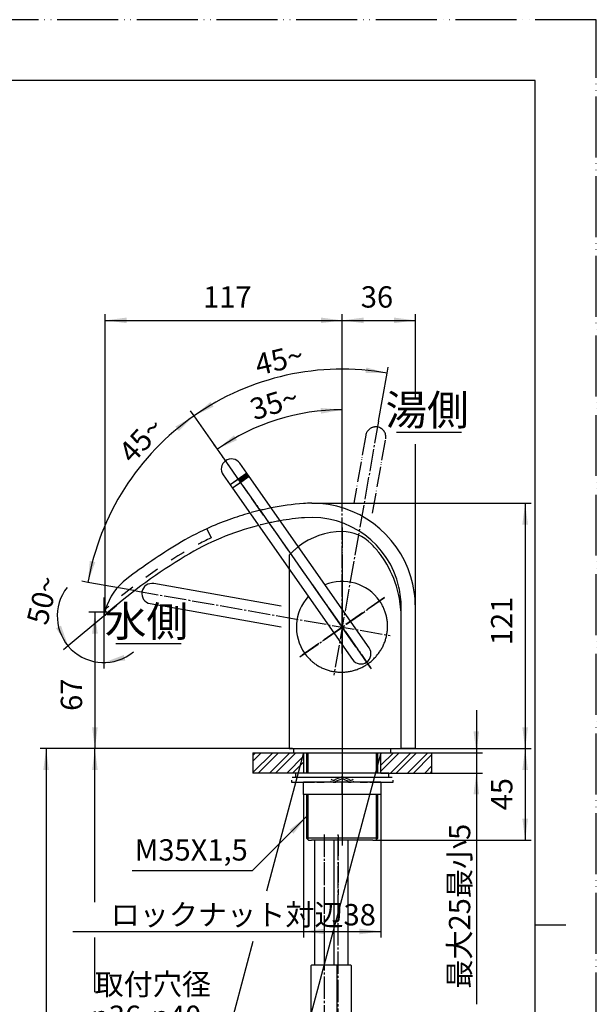
# Model space of a CAD drawing. Units: millimetres. Extents: x 0 to 630, y 0 to 891.
# Drawn here: x 346 to 630, y 406 to 891 of the extents above; entities that cross this region are included whole.
import ezdxf

# ---------------------------------------------------------------- set-up
doc = ezdxf.new("R2010")
doc.units = ezdxf.units.MM
for name, pattern in [('DASH_CENTER', [14, 11, -1, 1, -1]), ('DASHED', [15, 7, -8]), ('PHANTOM', [13, 10, -1, 0, -1, 0, -1])]:
    doc.linetypes.add(name, pattern=pattern)
doc.layers.add('1', color=7, linetype='Continuous')
doc.styles.add('CONVERTER_11', font='MS Mincho.ttf', dxfattribs={"width": 0.89})
doc.styles.add('CONVERTER_12', font='txt.shx', dxfattribs={"width": 0.9})
doc.dimstyles.new('ME10_DIM_10', dxfattribs={"dimtxt": 10.5, "dimasz": 10.5, "dimexe": 3, "dimexo": 0, "dimgap": 3, "dimtad": 1, "dimdsep": 46, "dimtxsty": 'CONVERTER_12', "dimsah": 1, "dimcen": 0.09, "dimclrd": 2, "dimclre": 2, "dimclrt": 7, "dimadec": 0, "dimazin": 0, "dimtfac": 1, "dimtdec": 4, "dimtix": 1, "dimtmove": 0, "dimatfit": 3, "dimfxl": 1, "dimtolj": 1, "dimtzin": 0, "dimarcsym": 0})
doc.dimstyles.new('ME10_DIM_13', dxfattribs={"dimtxt": 10.5, "dimasz": 10.5, "dimexe": 3, "dimexo": 0, "dimgap": 3, "dimtad": 1, "dimdsep": 46, "dimtxsty": 'CONVERTER_11', "dimsah": 1, "dimcen": 0.09, "dimclrd": 2, "dimclre": 2, "dimclrt": 7, "dimadec": 0, "dimazin": 0, "dimtfac": 1, "dimtdec": 4, "dimtix": 1, "dimtmove": 0, "dimatfit": 3, "dimfxl": 1, "dimtolj": 1, "dimtzin": 0, "dimarcsym": 0})
doc.dimstyles.new('ME10_DIM_14', dxfattribs={"dimtxt": 10.5, "dimasz": 10.5, "dimexe": 3, "dimexo": 0, "dimgap": 3, "dimtad": 1, "dimdsep": 46, "dimtxsty": 'CONVERTER_12', "dimsah": 1, "dimcen": 0.09, "dimclrd": 2, "dimclre": 2, "dimclrt": 7, "dimadec": 0, "dimazin": 0, "dimtfac": 1, "dimtdec": 4, "dimtix": 1, "dimtmove": 0, "dimatfit": 3, "dimfxl": 1, "dimtolj": 1, "dimtzin": 0, "dimarcsym": 0})
doc.dimstyles.new('ME10_DIM_15', dxfattribs={"dimtxt": 10.5, "dimasz": 10.5, "dimexe": 3, "dimexo": 0, "dimgap": 3, "dimtad": 1, "dimdsep": 46, "dimtxsty": 'CONVERTER_12', "dimsah": 1, "dimcen": 0.09, "dimclrd": 2, "dimclre": 2, "dimclrt": 7, "dimadec": 0, "dimazin": 0, "dimtfac": 1, "dimtdec": 4, "dimtix": 1, "dimtmove": 0, "dimatfit": 3, "dimfxl": 1, "dimtolj": 1, "dimtzin": 0, "dimarcsym": 0})
doc.dimstyles.new('ME10_DIM_16', dxfattribs={"dimtxt": 10.5, "dimasz": 10.5, "dimexe": 3, "dimexo": 0, "dimgap": 3, "dimtad": 1, "dimdsep": 46, "dimtxsty": 'CONVERTER_11', "dimsah": 1, "dimcen": 0.09, "dimclrd": 2, "dimclre": 2, "dimclrt": 7, "dimadec": 0, "dimazin": 0, "dimtfac": 1, "dimtdec": 4, "dimtix": 1, "dimtmove": 0, "dimatfit": 3, "dimfxl": 1, "dimtolj": 1, "dimtzin": 0, "dimarcsym": 0})
doc.dimstyles.new('ME10_DIM_19', dxfattribs={"dimtxt": 10.5, "dimasz": 10.5, "dimexe": 3, "dimexo": 0, "dimgap": 3, "dimtad": 1, "dimdsep": 46, "dimtxsty": 'CONVERTER_12', "dimsah": 1, "dimcen": 0.09, "dimclrd": 2, "dimclre": 2, "dimclrt": 7, "dimadec": 0, "dimazin": 0, "dimtfac": 1, "dimtdec": 4, "dimtix": 1, "dimtmove": 0, "dimatfit": 3, "dimfxl": 1, "dimtolj": 1, "dimtzin": 0, "dimarcsym": 0})
doc.dimstyles.new('ME10_DIM_20', dxfattribs={"dimtxt": 10.5, "dimasz": 10.5, "dimexe": 3, "dimexo": 0, "dimgap": 3, "dimtad": 1, "dimdsep": 46, "dimtxsty": 'CONVERTER_12', "dimsah": 1, "dimcen": 0.09, "dimclrd": 2, "dimclre": 2, "dimclrt": 7, "dimadec": 0, "dimazin": 0, "dimtfac": 1, "dimtdec": 4, "dimtix": 1, "dimtmove": 0, "dimatfit": 3, "dimfxl": 1, "dimtolj": 1, "dimtzin": 0, "dimarcsym": 0})
doc.dimstyles.new('ME10_DIM_21', dxfattribs={"dimtxt": 10.5, "dimasz": 10.5, "dimexe": 3, "dimexo": 0, "dimgap": 3, "dimtad": 1, "dimdsep": 46, "dimtxsty": 'CONVERTER_12', "dimsah": 1, "dimcen": 0.09, "dimclrd": 2, "dimclre": 2, "dimclrt": 7, "dimadec": 0, "dimazin": 0, "dimtfac": 1, "dimtdec": 4, "dimtix": 1, "dimtmove": 0, "dimatfit": 3, "dimfxl": 1, "dimtolj": 1, "dimtzin": 0, "dimarcsym": 0})
doc.dimstyles.new('ME10_DIM_22', dxfattribs={"dimtxt": 10.5, "dimasz": 10.5, "dimexe": 3, "dimexo": 0, "dimgap": 3, "dimtad": 1, "dimdsep": 46, "dimtxsty": 'CONVERTER_11', "dimsah": 1, "dimcen": 0.09, "dimclrd": 2, "dimclre": 2, "dimclrt": 7, "dimadec": 0, "dimazin": 0, "dimtfac": 1, "dimtdec": 4, "dimtix": 1, "dimtmove": 0, "dimatfit": 3, "dimfxl": 1, "dimtolj": 1, "dimtzin": 0, "dimarcsym": 0})
doc.dimstyles.new('ME10_DIM_23', dxfattribs={"dimtxt": 10.5, "dimasz": 10.5, "dimexe": 3, "dimexo": 0, "dimgap": 3, "dimtad": 1, "dimdsep": 46, "dimtxsty": 'CONVERTER_12', "dimsah": 1, "dimcen": 0.09, "dimclrd": 2, "dimclre": 2, "dimclrt": 7, "dimadec": 0, "dimazin": 0, "dimtfac": 1, "dimtdec": 4, "dimtix": 1, "dimtmove": 0, "dimatfit": 3, "dimfxl": 1, "dimtolj": 1, "dimtzin": 0, "dimarcsym": 0})
doc.dimstyles.new('ME10_DIM_26', dxfattribs={"dimtxt": 10.5, "dimasz": 10.5, "dimexe": 3, "dimexo": 0, "dimgap": 3, "dimtad": 1, "dimdsep": 46, "dimtxsty": 'CONVERTER_12', "dimsah": 1, "dimcen": 0.09, "dimclrd": 2, "dimclre": 2, "dimclrt": 7, "dimadec": 0, "dimazin": 0, "dimtfac": 1, "dimtdec": 4, "dimtix": 1, "dimtmove": 0, "dimatfit": 3, "dimfxl": 1, "dimtolj": 1, "dimtzin": 0, "dimarcsym": 0})
doc.dimstyles.new('ME10_DIM_28', dxfattribs={"dimtxt": 10.5, "dimasz": 10.5, "dimexe": 3, "dimexo": 0, "dimgap": 3, "dimtad": 1, "dimdsep": 46, "dimtxsty": 'CONVERTER_12', "dimsah": 1, "dimcen": 0.09, "dimclrd": 2, "dimclre": 2, "dimclrt": 7, "dimadec": 0, "dimazin": 0, "dimtfac": 1, "dimtdec": 4, "dimtix": 1, "dimtmove": 0, "dimatfit": 3, "dimfxl": 1, "dimtolj": 1, "dimtzin": 0, "dimarcsym": 0})
doc.dimstyles.new('ME10_DIM_29', dxfattribs={"dimtxt": 10.5, "dimasz": 10.5, "dimexe": 3, "dimexo": 0, "dimgap": 3, "dimtad": 1, "dimdsep": 46, "dimtxsty": 'CONVERTER_12', "dimsah": 1, "dimcen": 0.09, "dimclrd": 2, "dimclre": 2, "dimclrt": 7, "dimadec": 0, "dimazin": 0, "dimtfac": 1, "dimtdec": 4, "dimtix": 1, "dimtmove": 0, "dimatfit": 3, "dimfxl": 1, "dimtolj": 1, "dimtzin": 0, "dimarcsym": 0})
doc.dimstyles.new('ME10_DIM_30', dxfattribs={"dimtxt": 10.5, "dimasz": 10.5, "dimexe": 3, "dimexo": 0, "dimgap": 3, "dimtad": 1, "dimdsep": 46, "dimtxsty": 'CONVERTER_12', "dimsah": 1, "dimcen": 0.09, "dimclrd": 2, "dimclre": 2, "dimclrt": 7, "dimadec": 0, "dimazin": 0, "dimtfac": 1, "dimtdec": 4, "dimtix": 1, "dimtmove": 0, "dimatfit": 3, "dimfxl": 1, "dimtolj": 1, "dimtzin": 0, "dimarcsym": 0})
doc.dimstyles.get("Standard").update_dxf_attribs({"dimtxt": 0.18, "dimasz": 0.18, "dimexe": 0.18, "dimexo": 0.0625, "dimgap": 0.09, "dimtad": 0, "dimtih": 1, "dimtoh": 1, "dimdec": 4, "dimzin": 0, "dimdsep": 46, "dimtxsty": 'Standard', "dimcen": 0.09, "dimadec": 0, "dimazin": 0, "dimtfac": 1, "dimtdec": 4, "dimtofl": 0, "dimtmove": 0, "dimatfit": 3, "dimfxl": 1, "dimtolj": 1, "dimtzin": 0, "dimarcsym": 0})
pattern_1 = [(45, (0, 0), (-8.48528, 9e-16), []), (45, (1.414, -1.414), (-8.48528, 9e-16), [])]

# ---------------------------------------------------------------- blocks, each defined once
blk = doc.blocks.new('76-107-C4', base_point=(630, 420))
at = {"layer": '1', "color": 7, "linetype": 'Continuous'}
for p, q in [((235, 821), (135, 821)), ((135, 821), (135, 668.46)), ((235, 719.54), (235, 821)), ((137, 718.43), (137, 668.46)), ((137, 718.43), (233, 718.43)), ((233, 668.46), (233, 718.43)), ((235, 668.46), (235, 719.54)), ((135, 668.46), (235, 668.46)), ((135, 653), (135, 646)), ((235, 653), (135, 653)), ((235, 646), (235, 653)), ((135, 646), (135, 532.5)), ((235, 599.3), (235, 646)), ((137, 640.45), (233, 640.45)), ((137, 640.45), (137, 600.87)), ((233, 600.87), (233, 640.45)), ((137, 638.64), (233, 638.64)), ((534, 532.5), (534, 602)), ((541, 532.5), (541, 602)), ((135, 599.3), (235, 599.3)), ((137, 600.87), (233, 600.87)), ((235, 532.5), (235, 574.07)), ((135, 532.5), (159, 532.5)), ((211, 532.5), (235, 532.5)), ((534, 532.5), (541, 532.5))]:
    blk.add_line(p, q, dxfattribs=at)
at = {"layer": '1', "color": 3, "linetype": 'DASHED'}
blk.add_line((438.43, 640.45), (440.51, 635.91), dxfattribs=at)
at = {"layer": '1', "color": 4, "linetype": 'PHANTOM'}
for p, q in [((137, 635.91), (233, 635.91)), ((387.74, 606.61), (387.74, 597.48)), ((387.74, 597.48), (394.19, 602.88))]:
    blk.add_line(p, q, dxfattribs=at)
for centre, radius, start, end in [((497.2, 512.29), 141, 101.1077, 105.4824), ((497.2, 512.29), 134, 99.7749, 104.4179), ((417.23, 591.93), 30, 163.2237, 169.3482), ((572.34, 388.27), 279, 130.7784, 131.4244)]:
    blk.add_arc(centre, radius, start, end, dxfattribs=at)
at = {"layer": '1', "color": 7, "linetype": 'Continuous'}
for centre, radius, start, end in [((497.2, 512.29), 141, 94.5904, 101.1077), ((490, 602), 51, 90, 94.5904), ((490, 602), 51, 16.822, 90), ((497.2, 512.29), 141, 109.8742, 114.6363), ((497.2, 512.29), 141, 105.4824, 109.8742), ((497.2, 512.29), 134, 94.5904, 99.7749), ((490, 602), 44, 12.7557, 94.5904), ((497.2, 512.29), 141, 114.6363, 121.2097), ((497.2, 512.29), 134, 104.4179, 121.2097), ((572.34, 388.27), 286, 121.2097, 127.2941), ((572.34, 388.27), 279, 121.2097, 130.7784), ((417.23, 591.93), 30, 127.2941, 162.6643), ((490, 602), 51, 0, 16.822), ((490, 602), 44, 0, 12.7557), ((389.46, 600.3), 1, 163.2237, 180), ((389.46, 600.3), 1, 180, 270), ((417.23, 591.93), 30, 162.6643, 163.2237), ((389.46, 600.3), 1, 270, 310.7784)]:
    blk.add_arc(centre, radius, start, end, dxfattribs=at)
at = {"layer": '1', "color": 3, "linetype": 'DASHED'}
for centre, radius, start, end in [((497.2, 512.29), 136, 114.6363, 121.2097), ((572.34, 388.27), 281, 121.2097, 130.8372)]:
    blk.add_arc(centre, radius, start, end, dxfattribs=at)
blk = doc.blocks.new('開示A4', base_point=(0, 0))
at = {"layer": '1', "color": 4, "linetype": 'PHANTOM'}
for p, q in [((210, 297), (0, 297)), ((210, 0), (210, 297))]:
    blk.add_line(p, q, dxfattribs=at)
at = {"layer": '1', "color": 7, "linetype": 'Continuous'}
for p, q in [((200, 287), (105, 287)), ((200, 148.5), (200, 287)), ((200, 10), (200, 148.5))]:
    blk.add_line(p, q, dxfattribs=at)
at = {"layer": '1', "color": 2, "linetype": 'Continuous'}
blk.add_line((200, 148.5), (205, 148.5), dxfattribs=at)
blk = doc.blocks.new('73-19', base_point=(1630, 377.28))
at = {"layer": '1', "color": 7, "linetype": 'Continuous'}
for p, q in [((160, 516.7), (160, 515.7)), ((160, 515.7), (171.4, 515.7)), ((160.38, 518.2), (167.25, 518.2)), ((167.25, 518.2), (173.59, 518.2)), ((172.5, 515.7), (176.13, 515.7)), ((176.45, 518.2), (178.93, 518.2)), ((180.66, 515.7), (181.92, 515.7)), ((183.32, 517.69), (181.5, 516.96)), ((183.88, 516.86), (182.06, 516.13)), ((187.94, 516.13), (186.12, 516.86)), ((188.5, 516.96), (186.68, 517.69)), ((188.08, 515.7), (189.34, 515.7)), ((191.07, 518.2), (193.55, 518.2)), ((193.88, 515.7), (197.5, 515.7)), ((196.41, 518.2), (202.75, 518.2)), ((198.6, 515.7), (210, 515.7)), ((202.75, 518.2), (209.62, 518.2)), ((210, 515.7), (210, 516.7)), ((480, 516.7), (480, 515.7)), ((480, 515.7), (491.4, 515.7)), ((480.38, 518.2), (487.25, 518.2)), ((487.25, 518.2), (493.59, 518.2)), ((492.5, 515.7), (496.12, 515.7)), ((496.45, 518.2), (498.93, 518.2)), ((500.66, 515.7), (501.92, 515.7)), ((503.32, 517.69), (501.5, 516.96)), ((503.88, 516.86), (502.06, 516.13)), ((507.94, 516.13), (506.12, 516.86)), ((508.5, 516.96), (506.68, 517.69)), ((508.08, 515.7), (509.34, 515.7)), ((511.07, 518.2), (513.55, 518.2)), ((513.87, 515.7), (517.5, 515.7)), ((516.41, 518.2), (522.75, 518.2)), ((518.6, 515.7), (530, 515.7)), ((522.75, 518.2), (529.62, 518.2)), ((530, 515.7), (530, 516.7))]:
    blk.add_line(p, q, dxfattribs=at)
for centre, radius, start, end in [((180.66, 518.2), 2.5, 231.3489, 303.9957), ((180.66, 518.2), 1.5, 225.5302, 303.9957), ((185, 515.2), 3, 90, 123.9957), ((185, 515.2), 2, 90, 123.9957), ((185, 515.2), 3, 56.0043, 90), ((185, 515.2), 2, 56.0043, 90), ((189.34, 518.2), 2.5, 236.0043, 308.6511), ((189.34, 518.2), 1.5, 236.0043, 314.4698), ((500.66, 518.2), 2.5, 231.3489, 303.9957), ((500.66, 518.2), 1.5, 225.5302, 303.9957), ((505, 515.2), 3, 90, 123.9957), ((505, 515.2), 2, 90, 123.9957), ((505, 515.2), 3, 56.0043, 90), ((505, 515.2), 2, 56.0043, 90), ((509.34, 518.2), 2.5, 236.0043, 308.6511), ((509.34, 518.2), 1.5, 236.0043, 314.4698)]:
    blk.add_arc(centre, radius, start, end, dxfattribs=at)
blk = doc.blocks.new('32-33-35', base_point=(1627.4, 866.83))
at = {"layer": '1', "color": 7, "linetype": 'Continuous'}
for p, q in [((162.72, 509.7), (162.72, 515.7)), ((173.89, 515.7), (162.72, 515.7)), ((185, 515.7), (173.89, 515.7)), ((173.89, 515.7), (173.89, 509.7)), ((196.11, 515.7), (185, 515.7)), ((196.11, 509.7), (196.11, 515.7)), ((207.28, 515.7), (196.11, 515.7)), ((207.28, 515.7), (207.28, 509.7)), ((493.89, 515.7), (486, 515.7)), ((486, 509.7), (486, 515.7)), ((505, 515.7), (493.89, 515.7)), ((524, 515.7), (505, 515.7)), ((505, 509.7), (505, 515.7)), ((516.11, 515.7), (505, 515.7)), ((524, 515.7), (524, 509.7)), ((173.89, 509.7), (162.72, 509.7)), ((185, 509.7), (173.89, 509.7)), ((196.11, 509.7), (185, 509.7)), ((207.28, 509.7), (196.11, 509.7)), ((493.89, 509.7), (486, 509.7)), ((505, 509.7), (493.89, 509.7)), ((524, 509.7), (505, 509.7)), ((516.11, 509.7), (505, 509.7))]:
    blk.add_line(p, q, dxfattribs=at)
blk = doc.blocks.new('98-192', base_point=(1603.75, 1130.77))
at = {"layer": '1', "color": 7, "linetype": 'Continuous'}
for p, q in [((161, 532.2), (161, 530.2)), ((161, 530.2), (209, 530.2)), ((209, 530.2), (209, 532.2)), ((481, 532.2), (481, 530.2)), ((481, 530.2), (529, 530.2)), ((529, 530.2), (529, 532.2))]:
    blk.add_line(p, q, dxfattribs=at)
blk = doc.blocks.new('92-94A', base_point=(1042.83, 234.48))
at = {"layer": '1', "color": 7, "linetype": 'Continuous'}
for p, q in [((162, 520.2), (162, 518.2)), ((208, 520.2), (162, 520.2)), ((208, 518.2), (208, 520.2)), ((528, 520.2), (482, 520.2)), ((482, 520.2), (482, 518.2)), ((528, 518.2), (528, 520.2)), ((162, 518.2), (208, 518.2)), ((482, 518.2), (528, 518.2))]:
    blk.add_line(p, q, dxfattribs=at)
blk = doc.blocks.new('K4790-0-M1', base_point=(234.69, 1203.54))
at = {"layer": '1', "color": 4, "linetype": 'PHANTOM'}
for p, q in [((505, 641), (505, 529.2)), ((479, 627.43), (479, 620.41))]:
    blk.add_line(p, q, dxfattribs=at)
at = {"layer": '1', "color": 7, "linetype": 'Continuous'}
for p, q in [((479, 620.41), (479, 568.2)), ((159, 599.3), (159, 532.2)), ((226.9, 570), (226.9, 599.3)), ((227.4, 599.3), (227.4, 570.5)), ((534, 532.2), (534, 597)), ((226.9, 570), (216, 570)), ((227.4, 570.5), (226.9, 570)), ((479, 568.2), (479, 532.2)), ((211, 565), (211, 532.2)), ((159, 532.2), (211, 532.2)), ((479, 532.2), (480.5, 532.2)), ((480.5, 532.2), (534, 532.2))]:
    blk.add_line(p, q, dxfattribs=at)
for centre, radius, start, end in [((505, 604), 35, 90, 128.0839), ((505, 619), 20, 44.498, 90), ((482.61, 597), 51.39, 38.084, 44.498), ((482.61, 597), 51.39, 32.507, 38.084), ((482.61, 597), 51.39, 14.9587, 32.507), ((482.61, 597), 51.39, 2.4364, 14.9587), ((224.86, 592), 26, 163.6913, 237.7958), ((482.61, 597), 51.39, 360, 2.4364), ((216, 565), 5, 90, 180)]:
    blk.add_arc(centre, radius, start, end, dxfattribs=at)
at = {"layer": '1', "color": 4, "linetype": 'PHANTOM'}
blk.add_arc((505, 604), 35, 128.0839, 137.9754, dxfattribs=at)
blk = doc.blocks.new('65-56-135-C2__12', base_point=(-383.38, 413.7))
at = {"layer": '1', "color": 4, "linetype": 'PHANTOM'}
for p, q in [((188, 489.5), (188, 423.3)), ((496.1, 489.5), (496.1, 425.8))]:
    blk.add_line(p, q, dxfattribs=at)
at = {"layer": '1', "color": 7, "linetype": 'Continuous'}
for p, q in [((183.25, 487.2), (183.25, 425.8)), ((192.75, 487.2), (192.75, 425.8)), ((491.35, 487.2), (491.35, 425.8)), ((500.85, 487.2), (500.85, 425.8)), ((192.75, 425.8), (183.25, 425.8))]:
    blk.add_line(p, q, dxfattribs=at)
blk = doc.blocks.new('33-76-C2__13', base_point=(1180.94, 860.53))
at = {"color": 7, "linetype": 'Continuous'}
for p, q in [((181.7, 398.8), (194.3, 398.8)), ((489.8, 398.8), (502.4, 398.8))]:
    blk.add_line(p, q, dxfattribs=at)
at = {"layer": '1', "color": 7, "linetype": 'Continuous'}
for p, q in [((182, 425.8), (181.5, 425.3)), ((181.5, 425.3), (181.5, 399)), ((182, 425.8), (194, 425.8)), ((194.5, 425.3), (194, 425.8)), ((194.5, 399), (194.5, 425.3)), ((490.1, 425.8), (489.6, 425.3)), ((489.6, 425.3), (489.6, 399)), ((490.1, 425.8), (502.1, 425.8)), ((502.6, 425.3), (502.1, 425.8)), ((502.6, 399), (502.6, 425.3)), ((181.7, 398.8), (181.5, 399)), ((194.5, 399), (194.3, 398.8)), ((489.8, 398.8), (489.6, 399)), ((502.6, 399), (502.4, 398.8))]:
    blk.add_line(p, q, dxfattribs=at)
blk = doc.blocks.new('65-56-135-C2__14', base_point=(-435.58, 413.7))
at = {"layer": '1', "color": 4, "linetype": 'PHANTOM'}
for p, q in [((175.8, 489.5), (175.8, 423.3)), ((503.1, 489.5), (503.1, 460.3))]:
    blk.add_line(p, q, dxfattribs=at)
at = {"layer": '1', "color": 7, "linetype": 'Continuous'}
for p, q in [((171.05, 487.2), (171.05, 425.8)), ((180.55, 487.2), (180.55, 425.8)), ((507.85, 487.2), (507.85, 425.8)), ((180.55, 425.8), (171.05, 425.8))]:
    blk.add_line(p, q, dxfattribs=at)
blk = doc.blocks.new('33-76-C2__15', base_point=(860.64, 860.53))
at = {"color": 7, "linetype": 'Continuous'}
for p, q in [((169.5, 398.8), (181.7, 398.8)), ((502.4, 398.8), (509.4, 398.8))]:
    blk.add_line(p, q, dxfattribs=at)
at = {"layer": '1', "color": 7, "linetype": 'Continuous'}
for p, q in [((169.8, 425.8), (169.3, 425.3)), ((169.3, 425.3), (169.3, 399)), ((169.8, 425.8), (181.8, 425.8)), ((502.1, 425.8), (509.1, 425.8)), ((509.6, 425.3), (509.1, 425.8)), ((509.6, 399), (509.6, 425.3)), ((169.5, 398.8), (169.3, 399)), ((509.6, 399), (509.4, 398.8))]:
    blk.add_line(p, q, dxfattribs=at)
blk = doc.blocks.new('30-286X', base_point=(34.69, 1163.54))
at = {"layer": '1', "color": 4, "linetype": 'PHANTOM'}
blk.add_line((505, 622.5), (505, 538.8), dxfattribs=at)
for name, p in [('33-76-C2__15', (860.64, 860.53)), ('33-76-C2__13', (1180.94, 860.53))]:
    blk.add_blockref(name, p)
at = {"layer": '1'}
for name, p in [('65-56-135-C2__14', (-435.58, 413.7)), ('65-56-135-C2__12', (-383.38, 413.7))]:
    blk.add_blockref(name, p, dxfattribs=at)
blk = doc.blocks.new('35-307-C2', base_point=(-185.56, 329.09))
at = {"layer": '1', "color": 4, "linetype": 'PHANTOM'}
for p, q in [((185, 544.2), (185, 484.7)), ((505, 544.2), (505, 484.7))]:
    blk.add_line(p, q, dxfattribs=at)
at = {"layer": '1', "color": 7, "linetype": 'Continuous'}
for p, q in [((167.5, 530.2), (167.5, 520.2)), ((202.5, 520.2), (202.5, 530.2)), ((487.5, 530.2), (487.5, 520.2)), ((522.5, 520.2), (522.5, 530.2)), ((167.5, 509.7), (167.5, 488.2)), ((202.5, 488.2), (202.5, 509.7)), ((487.5, 509.7), (487.5, 488.2)), ((522.5, 488.2), (522.5, 509.7)), ((185, 488.2), (167.5, 488.2)), ((168.31, 487.39), (167.5, 488.2)), ((168.5, 487.2), (168.31, 487.39)), ((168.5, 487.2), (169.9, 487.2)), ((185, 487.2), (169.9, 487.2)), ((202.5, 488.2), (185, 488.2)), ((200.1, 487.2), (185, 487.2)), ((200.1, 487.2), (201.5, 487.2)), ((201.69, 487.39), (201.5, 487.2)), ((202.5, 488.2), (201.69, 487.39)), ((488.31, 487.39), (487.5, 488.2)), ((505, 488.2), (487.5, 488.2)), ((488.5, 487.2), (488.31, 487.39)), ((488.5, 487.2), (489.9, 487.2)), ((505, 487.2), (489.9, 487.2)), ((522.5, 488.2), (505, 488.2)), ((520.1, 487.2), (505, 487.2)), ((520.1, 487.2), (521.5, 487.2)), ((521.69, 487.39), (521.5, 487.2)), ((522.5, 488.2), (521.69, 487.39))]:
    blk.add_line(p, q, dxfattribs=at)
at = {"layer": '1', "color": 2, "linetype": 'Continuous'}
for p, q in [((168.31, 520.2), (168.31, 530.2)), ((201.69, 530.2), (201.69, 520.2)), ((488.31, 520.2), (488.31, 530.2)), ((521.69, 530.2), (521.69, 520.2)), ((168.31, 487.39), (168.31, 509.7)), ((201.69, 509.7), (201.69, 487.39)), ((488.31, 487.39), (488.31, 509.7)), ((521.69, 509.7), (521.69, 487.39))]:
    blk.add_line(p, q, dxfattribs=at)
blk = doc.blocks.new('88-540-W', base_point=(449.86, 660.4))
at = {"layer": '1', "color": 7, "linetype": 'Continuous'}
for p, q in [((453.95, 664.9), (449.86, 662.04)), ((453.95, 664.9), (455.1, 663.27)), ((449.86, 662.04), (451, 660.4)), ((455.1, 663.27), (451, 660.4))]:
    blk.add_line(p, q, dxfattribs=at)
blk = doc.blocks.new('88-539-R21__16', base_point=(566, 811.36))
at = {"layer": '1', "linetype": 'Continuous'}
h = blk.add_hatch(dxfattribs=at)
h.set_pattern_fill('CUSTOM0', color=2, scale=0.5, angle=45, pattern_type=2)
h.set_pattern_definition([(45, (0, 0), (-0.70710678, 1e-16), []), (135, (0, 0), (3e-16, -0.70710678), [])])
h.paths.add_polyline_path([(453.95, 664.9), (458.05, 667.77), (459.19, 666.13), (455.1, 663.27)])
at = {"layer": '1', "color": 7, "linetype": 'Continuous'}
for p, q in [((458.05, 667.77), (453.95, 664.9)), ((455.1, 663.27), (453.95, 664.9)), ((459.19, 666.13), (455.1, 663.27)), ((459.19, 666.13), (458.05, 667.77))]:
    blk.add_line(p, q, dxfattribs=at)
blk = doc.blocks.new('レバー水側', base_point=(548.26, 461.29))
at = {"layer": '1', "color": 5, "linetype": 'Continuous'}
for p, q in [((475, 602.37), (412.31, 613.42)), ((410.58, 603.57), (475, 592.21))]:
    blk.add_line(p, q, dxfattribs=at)
for start, end in [(80, 170), (170, 260)]:
    blk.add_arc((411.44, 608.5), 5, start, end, dxfattribs=at)
blk = doc.blocks.new('レバー湯側', base_point=(374.29, 548.74))
at = {"layer": '1', "color": 5, "linetype": 'PHANTOM'}
for p, q in [((516.57, 686.43), (510.67, 652.97)), ((519.97, 648.12), (526.42, 684.69))]:
    blk.add_line(p, q, dxfattribs=at)
for start, end in [(80, 170), (350, 80)]:
    blk.add_arc((521.5, 685.56), 5, start, end, dxfattribs=at)
blk = doc.blocks.new('34-189-M1__17', base_point=(391.58, 736.7))
at = {"layer": '1', "color": 7, "linetype": 'Continuous'}
for p, q in [((458.05, 667.77), (454.61, 672.69)), ((446.41, 666.95), (449.86, 662.04)), ((458.05, 667.77), (449.86, 662.04))]:
    blk.add_line(p, q, dxfattribs=at)
for start, end in [(125, 215), (35, 125)]:
    blk.add_arc((450.51, 669.82), 5, start, end, dxfattribs=at)
blk = doc.blocks.new('14-67-C2__18', base_point=(94.58, 534.7))
at = {"layer": '1', "color": 4, "linetype": 'DASH_CENTER'}
blk.add_line((490.37, 612.89), (519.35, 571.5), dxfattribs=at)
at = {"layer": '1', "color": 4, "linetype": 'PHANTOM'}
blk.add_line((525.89, 606.63), (484.11, 577.37), dxfattribs=at)
at = {"layer": '1', "color": 7, "linetype": 'Continuous'}
for start, end in [(35, 112.1604), (137.8396, 215)]:
    blk.add_arc((505, 592), 22.5, start, end, dxfattribs=at)
blk.add_open_spline([(486.57, 579.09), (486.76, 578.83), (487.13, 578.31), (487.94, 577.32), (489.02, 576.14), (490.45, 574.84), (491.99, 573.68), (493.62, 572.65), (495.34, 571.78), (497.14, 571.05), (499, 570.49), (500.9, 570.09), (502.83, 569.86), (504.78, 569.79), (506.73, 569.9), (508.67, 570.17), (510.57, 570.61), (512.44, 571.21), (514.25, 571.97), (515.99, 572.88), (517.65, 573.94), (519.21, 575.13), (520.66, 576.46), (521.99, 577.9), (523.19, 579.45), (524.26, 581.09), (525.18, 582.82), (525.94, 584.61), (526.55, 586.47), (526.99, 588.36), (527.27, 590.29), (527.37, 592.22), (527.31, 594.16), (527.07, 596.07), (526.67, 597.96), (526.1, 599.8), (525.37, 601.59), (524.63, 603.01), (523.97, 604.11), (523.61, 604.64), (523.43, 604.91)], degree=3, knots=[0, 0, 0, 0, 0.959983, 1.921883, 3.844549, 5.767195, 7.693467, 9.619701, 11.551478, 13.483206, 15.421711, 17.36016, 19.305797, 21.251379, 23.20369, 25.155955, 27.113689, 29.071388, 31.032649, 32.993891, 34.956369, 36.918848, 38.88009, 40.841351, 42.79905, 44.756784, 46.709049, 48.66136, 50.606942, 52.552579, 54.491028, 56.429533, 58.361261, 60.293038, 62.219272, 64.145544, 66.06819, 67.990856, 68.952756, 69.912739, 69.912739, 69.912739, 69.912739], dxfattribs=at)
blk = doc.blocks.new('37-343-C2__19', base_point=(94.58, 526.7))
at = {"layer": '1', "color": 7, "linetype": 'Continuous'}
for p, q in [((459.19, 666.13), (451, 660.4)), ((518.27, 581.76), (459.19, 666.13)), ((451, 660.4), (510.08, 576.03))]:
    blk.add_line(p, q, dxfattribs=at)
at = {"layer": '1', "color": 4, "linetype": 'PHANTOM'}
blk.add_line((517.05, 574.8), (518.77, 572.34), dxfattribs=at)
at = {"layer": '1', "color": 7, "linetype": 'Continuous'}
for start, end in [(305, 35), (215, 305)]:
    blk.add_arc((514.18, 578.89), 5, start, end, dxfattribs=at)
blk = doc.blocks.new('37-343F-M1', base_point=(255.744, 625.49))
at = {"layer": '1'}
for name, p in [('37-343-C2__19', (94.575, 526.7)), ('14-67-C2__18', (94.575, 534.7))]:
    blk.add_blockref(name, p, dxfattribs=at)
blk = doc.blocks.new('37-343X__20', base_point=(94.58, 321.7))
at = {"layer": '1', "color": 4, "linetype": 'PHANTOM'}
blk.add_line((519.35, 571.5), (445.92, 676.37), dxfattribs=at)
at = {"layer": '1'}
for name, p in [('レバー湯側', (374.29, 548.74)), ('34-189-M1__17', (391.58, 736.7)), ('88-540-W', (449.86, 660.4)), ('37-343F-M1', (255.74, 625.49)), ('88-539-R21__16', (566, 811.36)), ('レバー水側', (548.26, 461.29))]:
    blk.add_blockref(name, p, dxfattribs=at)
blk = doc.blocks.new('*D49')
at = {"layer": '1', "color": 2, "linetype": 'Continuous'}
for p, q in [((490, 653), (598, 653)), ((595, 653), (595, 532.2)), ((534, 532.2), (598, 532.2))]:
    blk.add_line(p, q, dxfattribs=at)
at = {"layer": '1', "color": 2}
for points in [[(596.38, 642.5), (593.62, 642.5), (595, 653)], [(593.62, 542.7), (596.38, 542.7), (595, 532.2)]]:
    blk.add_solid(points, dxfattribs=at)
at = {"layer": '1', "color": 7, "insert": (592, 583.15), "char_height": 10.5, "attachment_point": 7, "rotation": 90, "line_spacing_factor": 0.60024, "style": 'CONVERTER_12'}
blk.add_mtext('121', dxfattribs=at)
blk = doc.blocks.new('*D52')
at = {"layer": '1', "color": 2, "linetype": 'Continuous'}
for p, q in [((571, 551.2), (571, 530.2)), ((549, 530.2), (574, 530.2)), ((571, 530.2), (571, 520.2)), ((549, 520.2), (574, 520.2)), ((571, 520.2), (571, 406.47))]:
    blk.add_line(p, q, dxfattribs=at)
at = {"layer": '1', "color": 2}
for points in [[(569.62, 540.7), (572.38, 540.7), (571, 530.2)], [(572.38, 509.7), (569.62, 509.7), (571, 520.2)]]:
    blk.add_solid(points, dxfattribs=at)
at = {"layer": '1', "color": 7, "insert": (568, 414.05), "char_height": 10.5, "attachment_point": 7, "rotation": 90, "line_spacing_factor": 0.454545, "style": 'CONVERTER_11'}
blk.add_mtext('\\C7;最大\\C7;25最小5', dxfattribs=at)
blk = doc.blocks.new('*D53')
at = {"layer": '1', "color": 2, "linetype": 'Continuous'}
for p, q in [((486, 530.2), (467.75, 462.08)), ((524, 530.2), (486.25, 389.3)), ((461.11, 437.32), (448.25, 389.3)), ((377.45, 392.2), (449.02, 392.2)), ((449.02, 392.2), (487.02, 392.2))]:
    blk.add_line(p, q, dxfattribs=at)
at = {"layer": '1', "color": 2}
for points in [[(459.52, 393.58), (459.52, 390.82), (449.02, 392.2)], [(476.52, 390.82), (476.52, 393.58), (487.02, 392.2)]]:
    blk.add_solid(points, dxfattribs=at)
at = {"layer": '1', "color": 7, "insert": (381.44, 395.2), "char_height": 10.5, "attachment_point": 7, "rotation": 0.0001, "line_spacing_factor": 0.60024, "style": 'CONVERTER_12'}
blk.add_mtext('\\C7;{\\Fgdt;n}\\C7;36-{\\Fgdt;n}40', dxfattribs=at)
blk = doc.blocks.new('*D54')
at = {"layer": '1', "color": 2, "linetype": 'Continuous'}
for p, q in [((534, 532.2), (598, 532.2)), ((595, 532.2), (595, 487.2)), ((520.1, 487.2), (598, 487.2))]:
    blk.add_line(p, q, dxfattribs=at)
at = {"layer": '1', "color": 2}
for points in [[(596.38, 521.7), (593.62, 521.7), (595, 532.2)], [(593.62, 497.7), (596.38, 497.7), (595, 487.2)]]:
    blk.add_solid(points, dxfattribs=at)
at = {"layer": '1', "color": 7, "insert": (592, 501.82), "char_height": 10.5, "attachment_point": 7, "rotation": 90, "line_spacing_factor": 0.60024, "style": 'CONVERTER_12'}
blk.add_mtext('45', dxfattribs=at)
blk = doc.blocks.new('*D55')
at = {"layer": '1', "color": 2, "linetype": 'Continuous'}
for p, q in [((486, 509.7), (486, 439.2)), ((524, 509.7), (524, 439.2)), ((372.44, 442.2), (486, 442.2)), ((486, 442.2), (524, 442.2))]:
    blk.add_line(p, q, dxfattribs=at)
at = {"layer": '1', "color": 2}
for points in [[(496.5, 443.58), (496.5, 440.82), (486, 442.2)], [(513.5, 440.82), (513.5, 443.58), (524, 442.2)]]:
    blk.add_solid(points, dxfattribs=at)
at = {"layer": '1', "color": 7, "insert": (391.08, 445.2), "char_height": 10.5, "attachment_point": 7, "rotation": 0.0001, "line_spacing_factor": 0.454545, "style": 'CONVERTER_11'}
blk.add_mtext('\\C7;ロックナット対辺\\C7;38', dxfattribs=at)
blk = doc.blocks.new('*D58')
at = {"layer": '1', "color": 2, "linetype": 'Continuous'}
for p, q in [((505, 655), (505, 746)), ((505, 743), (541, 743)), ((541, 705.19), (541, 746)), ((541, 602), (541, 682.06))]:
    blk.add_line(p, q, dxfattribs=at)
at = {"layer": '1', "color": 2}
for points in [[(515.5, 744.38), (515.5, 741.62), (505, 743)], [(530.5, 741.62), (530.5, 744.38), (541, 743)]]:
    blk.add_solid(points, dxfattribs=at)
at = {"layer": '1', "color": 7, "insert": (514.15, 746), "char_height": 10.5, "attachment_point": 7, "rotation": 0.0001, "line_spacing_factor": 0.60024, "style": 'CONVERTER_12'}
blk.add_mtext('36', dxfattribs=at)
blk = doc.blocks.new('*D59')
at = {"layer": '1', "color": 2, "linetype": 'Continuous'}
for p, q in [((389.46, 599.3), (380.35, 599.3)), ((383.35, 599.3), (383.35, 532.2)), ((479, 532.2), (380.35, 532.2))]:
    blk.add_line(p, q, dxfattribs=at)
at = {"layer": '1', "color": 2}
for points in [[(384.73, 588.8), (381.97, 588.8), (383.35, 599.3)], [(381.97, 542.7), (384.73, 542.7), (383.35, 532.2)]]:
    blk.add_solid(points, dxfattribs=at)
at = {"layer": '1', "color": 7, "insert": (380.35, 550.78), "char_height": 10.5, "attachment_point": 7, "rotation": 90, "line_spacing_factor": 0.60024, "style": 'CONVERTER_12'}
blk.add_mtext('67', dxfattribs=at)
blk = doc.blocks.new('*D60')
at = {"layer": '1', "color": 2, "linetype": 'Continuous'}
for p, q in [((388.46, 600.3), (388.46, 746)), ((388.46, 743), (505, 743)), ((505, 655), (505, 746))]:
    blk.add_line(p, q, dxfattribs=at)
at = {"layer": '1', "color": 2}
for points in [[(398.96, 744.38), (398.96, 741.62), (388.46, 743)], [(494.5, 741.62), (494.5, 744.38), (505, 743)]]:
    blk.add_solid(points, dxfattribs=at)
at = {"layer": '1', "color": 7, "insert": (436.57, 746), "char_height": 10.5, "attachment_point": 7, "rotation": 0.0001, "line_spacing_factor": 0.60024, "style": 'CONVERTER_12'}
blk.add_mtext('117', dxfattribs=at)
blk = doc.blocks.new('*D61')
at = {"layer": '1', "color": 2, "linetype": 'Continuous'}
for p, q in [((480.5, 532.2), (380.35, 532.2)), ((383.35, 456.6), (383.35, 532.2)), ((383.35, 412.29), (383.35, 439.31)), ((383.35, 181.2), (383.35, 386.33)), ((492.16, 181.2), (380.35, 181.2))]:
    blk.add_line(p, q, dxfattribs=at)
at = {"layer": '1', "color": 2}
for points in [[(384.73, 521.7), (381.97, 521.7), (383.35, 532.2)], [(381.97, 191.7), (384.73, 191.7), (383.35, 181.2)]]:
    blk.add_solid(points, dxfattribs=at)
at = {"layer": '1', "color": 7, "insert": (380.35, 247.29), "char_height": 10.5, "attachment_point": 7, "rotation": 90, "line_spacing_factor": 0.454545, "style": 'CONVERTER_11'}
blk.add_mtext('フレキホース直管時378', dxfattribs=at)
blk = doc.blocks.new('*D62')
at = {"layer": '1', "color": 2, "linetype": 'Continuous'}
for p, q in [((479, 532.2), (356.35, 532.2)), ((359.35, 532.2), (359.35, 154.2)), ((484.1, 154.2), (356.35, 154.2))]:
    blk.add_line(p, q, dxfattribs=at)
at = {"layer": '1', "color": 2}
for points in [[(360.73, 521.7), (357.97, 521.7), (359.35, 532.2)], [(357.97, 164.7), (360.73, 164.7), (359.35, 154.2)]]:
    blk.add_solid(points, dxfattribs=at)
at = {"layer": '1', "color": 7, "insert": (356.35, 330.6), "char_height": 10.5, "attachment_point": 7, "rotation": 90, "line_spacing_factor": 0.60024, "style": 'CONVERTER_12'}
blk.add_mtext('405', dxfattribs=at)
blk = doc.blocks.new('*D66')
at = {"layer": '1', "color": 2, "linetype": 'Continuous'}
for p, q in [((387.74, 597.48), (370.19, 582.75)), ((387.74, 597.48), (387.74, 574.57)), ((370.19, 582.75), (367.89, 580.82)), ((387.74, 574.57), (387.74, 571.57))]:
    blk.add_line(p, q, dxfattribs=at)
blk.add_arc((387.74, 597.48), 22.91, 142.0481, 309.3884, dxfattribs=at)
at = {"layer": '1', "color": 2}
for points in [[(364.21, 591.49), (366.68, 592.74), (370.19, 582.75)], [(397.65, 578.3), (398.28, 575.6), (387.74, 574.57)]]:
    blk.add_solid(points, dxfattribs=at)
at = {"layer": '1', "color": 7, "insert": (359.81, 592.5), "char_height": 10.5, "attachment_point": 7, "rotation": 76.0738, "line_spacing_factor": 0.60024, "style": 'CONVERTER_12'}
blk.add_mtext('50{\\Fgdt;~}', dxfattribs=at)
blk = doc.blocks.new('*D68')
at = {"layer": '1', "color": 2, "linetype": 'Continuous'}
for p, q in [((432.16, 696.03), (430.44, 698.49)), ((445.92, 676.37), (432.16, 696.03)), ((379.93, 614.05), (376.97, 614.57)), ((403.56, 609.89), (379.93, 614.05))]:
    blk.add_line(p, q, dxfattribs=at)
blk.add_arc((505, 592), 127, 125, 170, dxfattribs=at)
at = {"layer": '1', "color": 2}
for points in [[(424.65, 688.56), (422.97, 690.76), (432.16, 696.03)], [(380.83, 624.61), (383.53, 624.01), (379.93, 614.05)]]:
    blk.add_solid(points, dxfattribs=at)
at = {"layer": '1', "color": 7, "insert": (401.83, 671.93), "char_height": 10.5, "attachment_point": 7, "rotation": 47.1582, "line_spacing_factor": 0.60024, "style": 'CONVERTER_12'}
blk.add_mtext('45{\\Fgdt;~}', dxfattribs=at)
blk = doc.blocks.new('*D69')
at = {"layer": '1', "color": 2, "linetype": 'Continuous'}
for p, q in [((527.05, 717.07), (527.57, 720.02)), ((522.88, 693.44), (527.05, 717.07)), ((432.16, 696.03), (430.43, 698.49)), ((445.92, 676.37), (432.16, 696.03))]:
    blk.add_line(p, q, dxfattribs=at)
blk.add_arc((505, 592), 127, 80, 125, dxfattribs=at)
at = {"layer": '1', "color": 2}
for points in [[(516.46, 717.09), (516.83, 719.83), (527.05, 717.07)], [(440.25, 702.86), (441.74, 700.53), (432.16, 696.03)]]:
    blk.add_solid(points, dxfattribs=at)
at = {"layer": '1', "color": 7, "insert": (463.64, 715.78), "char_height": 10.5, "attachment_point": 7, "rotation": 13.3995, "line_spacing_factor": 0.60024, "style": 'CONVERTER_12'}
blk.add_mtext('45{\\Fgdt;~}', dxfattribs=at)
blk = doc.blocks.new('*D70')
at = {"layer": '1', "color": 2, "linetype": 'Continuous'}
for p, q in [((505, 699), (505, 702)), ((505, 655), (505, 699)), ((443.63, 679.65), (441.91, 682.11)), ((445.92, 676.37), (443.63, 679.65))]:
    blk.add_line(p, q, dxfattribs=at)
blk.add_arc((505, 592), 107, 90, 125, dxfattribs=at)
at = {"layer": '1', "color": 2}
for points in [[(494.58, 697.1), (494.44, 699.87), (505, 699)], [(451.78, 686.41), (453.25, 684.07), (443.63, 679.65)]]:
    blk.add_solid(points, dxfattribs=at)
at = {"layer": '1', "color": 7, "insert": (461.71, 693.78), "char_height": 10.5, "attachment_point": 7, "rotation": 17.046, "line_spacing_factor": 0.60024, "style": 'CONVERTER_12'}
blk.add_mtext('35{\\Fgdt;~}', dxfattribs=at)

msp = doc.modelspace()

# ---------------------------------------------------------------- hatches: boundary and pattern name
at = {"layer": '1', "linetype": 'Continuous'}
h = msp.add_hatch(dxfattribs=at)
h.set_pattern_fill('CUSTOM1', color=4, scale=2, angle=45, pattern_type=2)
h.set_pattern_definition(pattern_1)
h.paths.add_polyline_path([(486, 530.2), (486, 520.2), (461, 520.2), (461, 530.2)])
h = msp.add_hatch(dxfattribs=at)
h.set_pattern_fill('CUSTOM2', color=4, scale=2, angle=45, pattern_type=2)
h.set_pattern_definition(pattern_1)
h.paths.add_polyline_path([(549, 530.2), (549, 520.2), (524, 520.2), (524, 530.2)])

# ---------------------------------------------------------------- linework, layer by layer
at = {"layer": '1', "color": 2, "linetype": 'DASH_CENTER'}
for p, q in [((522.885, 693.436), (500.831, 568.366)), ((518.766, 572.34), (445.922, 676.373)), ((505, 579), (505, 655)), ((403.565, 609.886), (528.635, 587.832)), ((484.112, 577.374), (525.887, 606.628)), ((505, 595), (505, 484.5)), ((496.1, 490), (496.1, 141.358)), ((503.1, 141.358), (503.1, 490))]:
    msp.add_line(p, q, dxfattribs=at)
at = {"layer": '1', "color": 2, "linetype": 'Continuous'}
for p, q in [((531.772, 687.956), (563.772, 687.956)), ((393.717, 583.899), (425.717, 583.899)), ((461, 530.2), (486, 530.2)), ((486, 530.2), (486, 520.2)), ((524, 530.2), (549, 530.2)), ((524, 520.2), (524, 530.2)), ((486, 520.2), (461, 520.2)), ((524, 520.2), (549, 520.2))]:
    msp.add_line(p, q, dxfattribs=at)
at = {"layer": '1', "color": 4, "linetype": 'PHANTOM'}
for p, q in [((461, 530.2), (461, 520.2)), ((549, 530.2), (549, 520.2))]:
    msp.add_line(p, q, dxfattribs=at)
at = {"layer": '1', "color": 2}
msp.add_solid([(481.053, 490.348), (479.098, 492.303), (487.5, 498.75)], dxfattribs=at)

# ---------------------------------------------------------------- block references
for name, p in [('98-192', (1603.753, 1130.765)), ('92-94A', (1042.828, 234.477)), ('73-19', (1630.003, 377.281))]:
    msp.add_blockref(name, p)
at = {"layer": '1', "xscale": 3, "yscale": 3, "zscale": 3}
msp.add_blockref('開示A4', (0, 0), dxfattribs=at)
at = {"layer": '1'}
for name, p in [('76-107-C4', (630, 420)), ('37-343X__20', (94.575, 321.7)), ('K4790-0-M1', (234.686, 1203.542)), ('30-286X', (34.686, 1163.542)), ('35-307-C2', (-185.557, 329.092)), ('32-33-35', (1627.4, 866.83))]:
    msp.add_blockref(name, p, dxfattribs=at)

# ---------------------------------------------------------------- texts
at = {"layer": '1', "color": 7, "attachment_point": 5}
for s, insert, char_height, line_spacing_factor, style in [('湯側', (546.772, 696.956), 15, 0.545455, 'CONVERTER_11'), ('水側', (408.717, 592.899), 15, 0.545455, 'CONVERTER_11'), ('M35X1,5', (430.75, 481), 10.5, 0.720288, 'CONVERTER_12'), ('取付穴径', (411.805, 414.852), 10.5, 0.545455, 'CONVERTER_11')]:
    msp.add_mtext(s, dxfattribs=dict(at, insert=insert, char_height=char_height, line_spacing_factor=line_spacing_factor, style=style))

# ---------------------------------------------------------------- dimensions: what is measured, and where the dimension line sits
at = {"layer": '1'}
dim = msp.add_linear_dim(base=(388.46, 743), p1=(505, 655), p2=(388.46, 600.301), text='117', dimstyle='ME10_DIM_21', dxfattribs=at)
dim.commit()
dim.dimension.update_dxf_attribs({"geometry": '*D60', "text_midpoint": (446.018, 751.25), "text_rotation": 0.00014})
dim = msp.add_linear_dim(base=(505, 743), p1=(541, 602), p2=(505, 655), dimstyle='ME10_DIM_19', dxfattribs=at)
dim.commit()
dim.dimension.update_dxf_attribs({"geometry": '*D58', "text_midpoint": (522.026, 751.25), "text_rotation": 0.00014})
for base, center, p1, p2, dimstyle, picture, middle in [((477.511, 715.989), (504.999, 592.002), (522.885, 693.436), (445.922, 676.373), 'ME10_DIM_29', '*D69', (473.657, 723.568)), ((472.824, 694.048), (505, 592), (505, 655), (445.922, 676.373), 'ME10_DIM_30', '*D70', (471.216, 702.187)), ((397.889, 660.237), (505, 592), (445.922, 676.373), (403.565, 609.886), 'ME10_DIM_28', '*D68', (405.83, 683.967)), ((378.06, 576.712), (387.743, 597.476), (385.987, 596.003), (387.743, 595.185), 'ME10_DIM_26', '*D66', (357.498, 604.975))]:
    dim = msp.add_angular_dim_3p(base=base, center=center, p1=p1, p2=p2, dimstyle=dimstyle, dxfattribs=at)
    dim.commit()
    dim.dimension.update_dxf_attribs({"geometry": picture, "text_midpoint": middle})
for base, p1, p2, text, dimstyle, picture, middle in [((595, 653), (534, 532.2), (490, 653), '121', 'ME10_DIM_10', '*D49', (586.75, 592.6)), ((383.348, 599.301), (479, 532.2), (389.46, 599.301), '67', 'ME10_DIM_20', '*D59', (375.098, 558.651)), ((359.348, 532.2), (484.1, 154.2), (479, 532.2), '405', 'ME10_DIM_23', '*D62', (351.098, 343.2)), ((383.348, 181.2), (480.5, 532.2), (492.163, 181.2), 'フレキホース直管時378', 'ME10_DIM_22', '*D61', (375.098, 307.138))]:
    dim = msp.add_linear_dim(base=base, p1=p1, p2=p2, angle=90, text=text, dimstyle=dimstyle, dxfattribs=at)
    dim.commit()
    dim.dimension.update_dxf_attribs({"geometry": picture, "text_midpoint": middle, "text_rotation": 90})
dim = msp.add_linear_dim(base=(571, 530.2), p1=(549, 520.2), p2=(549, 530.2), angle=90, text='最大25最小5', dimstyle='ME10_DIM_13', override={"dimpost": '最大<>'}, dxfattribs=at)
dim.commit()
dim.dimension.update_dxf_attribs({"geometry": '*D52', "text_midpoint": (562.75, 441.968), "text_rotation": 90})
dim = msp.add_aligned_dim(p1=(524, 530.2), p2=(486, 530.2), distance=138, text='{\\Fgdt;n}36-\ue03140', dimstyle='ME10_DIM_14', override={"dimpost": '{\\Fgdt;n}<>'}, dxfattribs=at)
dim.commit()
dim.dimension.update_dxf_attribs({"geometry": '*D53', "text_midpoint": (410.522, 400.45), "oblique_angle": 75, "text_rotation": 0.00014})
dim = msp.add_linear_dim(base=(595, 532.2), p1=(520.1, 487.2), p2=(534, 532.2), angle=90, dimstyle='ME10_DIM_15', dxfattribs=at)
dim.commit()
dim.dimension.update_dxf_attribs({"geometry": '*D54', "text_midpoint": (586.75, 509.7), "text_rotation": 90})
dim = msp.add_linear_dim(base=(486, 442.2), p1=(524, 509.7), p2=(486, 509.7), dimstyle='ME10_DIM_16', override={"dimpost": 'ロックナット対辺<>'}, dxfattribs=at)
dim.commit()
dim.dimension.update_dxf_attribs({"geometry": '*D55', "text_midpoint": (424.067, 450.45), "text_rotation": 0.00014})

# ---------------------------------------------------------------- leaders
at = {"layer": '1', "color": 2, "linetype": 'Continuous', "has_arrowhead": 0}
msp.add_leader([(487.5, 498.75), (460.75, 472), (401.75, 472)], dimstyle='Standard', dxfattribs=at)

doc.saveas('drawing.dxf')
